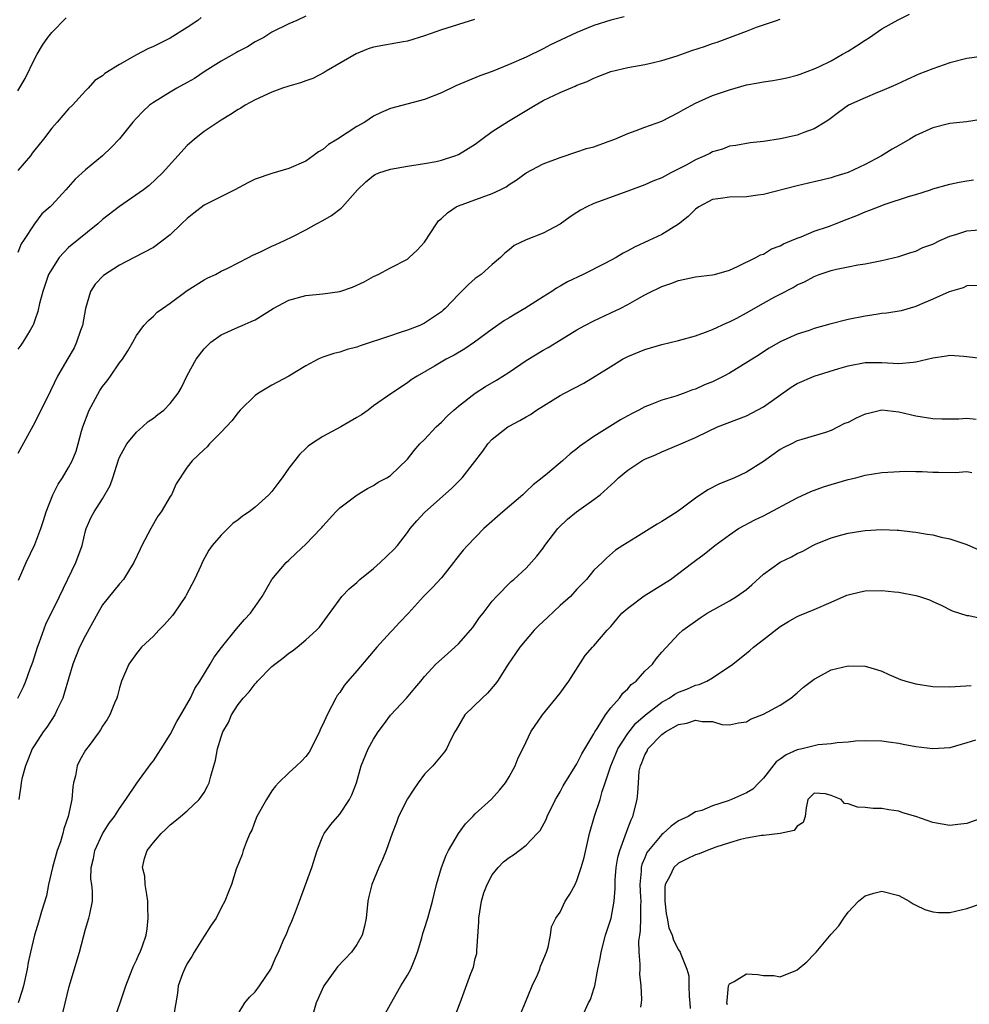
# Model space of a CAD drawing. Units: inches. Extents: x 2526000 to 2529000, y 1548000 to 1551000.
# Drawn here: x 2526161 to 2526273, y 1548949 to 1549065 of the extents above; entities that cross this region are included whole.
import ezdxf

# ---------------------------------------------------------------- set-up
doc = ezdxf.new("R2010")
doc.units = ezdxf.units.IN
doc.header["$MEASUREMENT"] = 0
doc.layers.add('LD25261548_2ft', color=253, linetype='Continuous')

msp = doc.modelspace()

# ---------------------------------------------------------------- linework, layer by layer
at = {"layer": 'LD25261548_2ft'}
for points, elevation in [([(2526195, 1549065.5), (2526193.93, 1549065), (2526193, 1549064.59), (2526191, 1549063.63), (2526190.02, 1549063), (2526189, 1549062.46), (2526188.11, 1549061.89), (2526187, 1549061.33), (2526186.8, 1549061.2), (2526185, 1549060.2), (2526183.1, 1549059), (2526181.84, 1549058.16), (2526181, 1549057.67), (2526179.78, 1549057), (2526179, 1549056.55), (2526177, 1549055.32), (2526176.55, 1549055), (2526175.74, 1549054.26), (2526175, 1549053.46), (2526174.59, 1549053), (2526173, 1549051.02), (2526172.01, 1549049.99), (2526171, 1549049.01), (2526169, 1549047.36), (2526167.76, 1549046.24), (2526166.67, 1549045), (2526165, 1549043.17), (2526164.83, 1549043), (2526163.85, 1549042.15), (2526162.98, 1549041), (2526161.68, 1549039), (2526161.39, 1549038.61), (2526161, 1549037.6)], 7402), ([(2526232.58, 1549065.42), (2526231, 1549065.03), (2526229, 1549064.39), (2526227, 1549063.57), (2526223.89, 1549062.11), (2526223, 1549061.64), (2526221, 1549060.68), (2526219, 1549059.78), (2526217, 1549058.99), (2526215.55, 1549058.45), (2526214.12, 1549057.88), (2526212.72, 1549057.28), (2526211, 1549056.46), (2526209, 1549055.66), (2526205, 1549054.62), (2526203.87, 1549054.13), (2526203, 1549053.71), (2526201.96, 1549053), (2526201, 1549052.47), (2526198.73, 1549051), (2526197.66, 1549050.34), (2526197, 1549049.76), (2526196.5, 1549049.5), (2526195.88, 1549049), (2526195, 1549048.38), (2526193, 1549047.51), (2526191, 1549046.92), (2526189, 1549046.25), (2526188.16, 1549045.84), (2526186.62, 1549045), (2526183, 1549043.17), (2526181.76, 1549042.24), (2526181, 1549041.61), (2526180.34, 1549041), (2526179, 1549039.68), (2526177, 1549038.21), (2526174.74, 1549037), (2526173, 1549036.1), (2526171.11, 1549034.89), (2526170.14, 1549033.86), (2526169.59, 1549033), (2526169, 1549031), (2526168.63, 1549029), (2526168.41, 1549028.41), (2526167.94, 1549027), (2526167.64, 1549026.36), (2526166.92, 1549025.08), (2526165.68, 1549023), (2526164.45, 1549020.45), (2526162.81, 1549017.19), (2526161, 1549013.85)], 7406), ([(2526182.65, 1549065.35), (2526182.24, 1549065), (2526181, 1549064.17), (2526179, 1549062.91), (2526177.71, 1549062.29), (2526177, 1549061.91), (2526176.36, 1549061.64), (2526175, 1549060.92), (2526173, 1549059.81), (2526171.27, 1549058.73), (2526171, 1549058.47), (2526170.1, 1549057.9), (2526169.31, 1549057), (2526169, 1549056.68), (2526167.46, 1549055), (2526167, 1549054.56), (2526165.66, 1549053), (2526165, 1549052.29), (2526164.04, 1549051), (2526163, 1549049.71), (2526162.69, 1549049.31), (2526162.48, 1549049), (2526161, 1549047.29)], 7400), ([(2526161, 1549056.7), (2526161.87, 1549058.13), (2526163, 1549060.49), (2526163.27, 1549061), (2526163.93, 1549062.07), (2526164.54, 1549063), (2526165, 1549063.59), (2526166.69, 1549065.31)], 7398), ([(2526214.89, 1549065.11), (2526211, 1549063.9), (2526209, 1549063.2), (2526207, 1549062.57), (2526206.49, 1549062.49), (2526203, 1549061.83), (2526202.37, 1549061.63), (2526200.93, 1549061.07), (2526197.38, 1549059), (2526197.15, 1549058.85), (2526195.84, 1549058.16), (2526195, 1549057.88), (2526194.38, 1549057.62), (2526193, 1549057.25), (2526192.23, 1549057), (2526191, 1549056.55), (2526189, 1549055.64), (2526187.84, 1549055), (2526187.34, 1549054.66), (2526187, 1549054.49), (2526186.12, 1549053.88), (2526185, 1549053.23), (2526184.63, 1549053), (2526183, 1549051.88), (2526181.84, 1549051), (2526181, 1549050.23), (2526178.07, 1549047), (2526176.49, 1549045.51), (2526175.85, 1549045), (2526173, 1549043.05), (2526171, 1549041.48), (2526170.45, 1549041), (2526167, 1549038.19), (2526165.88, 1549037), (2526165, 1549035.65), (2526164.64, 1549035), (2526163.95, 1549033), (2526163.57, 1549031.57), (2526163.37, 1549030.63), (2526163, 1549029.6), (2526162.86, 1549029.14), (2526162.79, 1549029), (2526162.45, 1549028.45), (2526161.6, 1549027), (2526161.36, 1549026.64), (2526161, 1549026.17)], 7404), ([(2526161.01, 1548985), (2526161.67, 1548986.33), (2526161.95, 1548987), (2526162.46, 1548988.46), (2526162.77, 1548989.23), (2526163.31, 1548991), (2526163.51, 1548991.51), (2526164.3, 1548993.7), (2526165.92, 1548997), (2526167.86, 1549001), (2526168.59, 1549003), (2526169, 1549004.73), (2526169.08, 1549005), (2526169.66, 1549006.35), (2526170, 1549007), (2526171, 1549008.52), (2526171.92, 1549010.08), (2526172.2, 1549011), (2526172.87, 1549013.13), (2526173, 1549013.43), (2526173.86, 1549015), (2526175, 1549016.4), (2526175.7, 1549017), (2526176.37, 1549017.63), (2526177, 1549018.04), (2526177.52, 1549018.48), (2526178.22, 1549019), (2526179, 1549019.78), (2526179.93, 1549021), (2526180.32, 1549021.68), (2526181, 1549023.09), (2526182.05, 1549025), (2526183, 1549026.22), (2526183.38, 1549026.62), (2526183.8, 1549027), (2526185, 1549027.89), (2526187, 1549028.8), (2526187.47, 1549029), (2526188.56, 1549029.44), (2526189, 1549029.65), (2526191.15, 1549031), (2526193, 1549031.96), (2526195, 1549032.53), (2526197, 1549032.74), (2526199, 1549033), (2526200.51, 1549033.49), (2526201.87, 1549034.13), (2526203, 1549034.75), (2526203.52, 1549035), (2526205, 1549035.8), (2526207, 1549036.83), (2526207.21, 1549037), (2526208.13, 1549037.87), (2526209, 1549038.83), (2526210.4, 1549041), (2526210.67, 1549041.33), (2526211, 1549041.6), (2526211.7, 1549042.3), (2526212.75, 1549043), (2526213, 1549043.12), (2526217, 1549044.56), (2526217.95, 1549045), (2526218.63, 1549045.37), (2526219, 1549045.64), (2526219.84, 1549046.16), (2526221, 1549047.01), (2526223, 1549048.07), (2526225, 1549048.83), (2526227, 1549049.47), (2526228.12, 1549049.88), (2526229, 1549050.09), (2526230.69, 1549050.69), (2526231.46, 1549051), (2526233, 1549051.66), (2526234, 1549052), (2526235, 1549052.39), (2526237, 1549053.11), (2526239, 1549054.12), (2526239.55, 1549054.45), (2526241, 1549055.25), (2526241.42, 1549055.42), (2526243, 1549056.14), (2526245, 1549056.82), (2526247, 1549057.38), (2526248.38, 1549057.62), (2526249, 1549057.76), (2526250.1, 1549057.9), (2526251, 1549058.05), (2526251.76, 1549058.24), (2526253, 1549058.52), (2526253.33, 1549058.67), (2526255, 1549059.29), (2526255.53, 1549059.53), (2526257, 1549060.25), (2526258.36, 1549061), (2526259, 1549061.38), (2526259.99, 1549062.01), (2526261, 1549062.68), (2526261.52, 1549063), (2526263, 1549064), (2526264.93, 1549065.07), (2526266.26, 1549065.74)], 7410), ([(2526161.09, 1548998.91), (2526161.98, 1549001), (2526163, 1549003.14), (2526163.73, 1549005), (2526164.05, 1549005.95), (2526164.36, 1549007), (2526165.14, 1549009), (2526165.76, 1549010.24), (2526166.29, 1549011), (2526167, 1549012.22), (2526167.43, 1549013), (2526167.87, 1549014.13), (2526168.12, 1549015), (2526168.51, 1549016.51), (2526168.66, 1549017), (2526169.44, 1549019), (2526170.7, 1549021.3), (2526171, 1549021.77), (2526171.55, 1549022.45), (2526171.95, 1549023), (2526173, 1549024.57), (2526173.36, 1549025), (2526174, 1549026), (2526174.58, 1549027), (2526175, 1549027.81), (2526175.87, 1549029), (2526176.41, 1549029.59), (2526177, 1549030.09), (2526177.46, 1549030.54), (2526178.08, 1549031), (2526179, 1549031.6), (2526181, 1549033.1), (2526183, 1549034.38), (2526183.41, 1549034.59), (2526184.32, 1549035), (2526185, 1549035.41), (2526185.77, 1549035.77), (2526187, 1549036.4), (2526188.22, 1549037), (2526188.73, 1549037.27), (2526189.73, 1549037.73), (2526191, 1549038.35), (2526191.44, 1549038.56), (2526192.49, 1549039), (2526193.48, 1549039.48), (2526195, 1549040.26), (2526196.25, 1549041), (2526197, 1549041.39), (2526198.02, 1549041.98), (2526199.17, 1549042.83), (2526199.34, 1549043), (2526201.11, 1549045), (2526202.06, 1549045.94), (2526203, 1549046.71), (2526203.18, 1549046.82), (2526203.62, 1549047), (2526205, 1549047.45), (2526207, 1549047.8), (2526209, 1549048.09), (2526210.36, 1549048.36), (2526211, 1549048.5), (2526212.58, 1549049), (2526213, 1549049.16), (2526215, 1549050.4), (2526215.77, 1549051), (2526217, 1549051.87), (2526218.9, 1549053.1), (2526222.05, 1549055), (2526223, 1549055.53), (2526225, 1549056.5), (2526226.77, 1549057.23), (2526227, 1549057.36), (2526228.21, 1549057.79), (2526229, 1549058.2), (2526229.59, 1549058.41), (2526231, 1549058.98), (2526233, 1549059.44), (2526235, 1549059.8), (2526236.03, 1549060.03), (2526237, 1549060.27), (2526238.84, 1549060.84), (2526240.56, 1549061.44), (2526242.07, 1549061.93), (2526243, 1549062.28), (2526243.55, 1549062.45), (2526247, 1549063.72), (2526248.2, 1549064.2), (2526249, 1549064.49), (2526250.54, 1549065), (2526251, 1549065.14)], 7408), ([(2526274.76, 1549060.76), (2526273, 1549060.51), (2526271, 1549060), (2526269, 1549059.3), (2526267.36, 1549058.64), (2526265.97, 1549058.03), (2526264.62, 1549057.38), (2526263, 1549056.69), (2526262.49, 1549056.49), (2526261, 1549055.87), (2526259.06, 1549055), (2526257.86, 1549054.14), (2526256.72, 1549053.28), (2526256.3, 1549053), (2526255, 1549052.2), (2526253.78, 1549051.78), (2526253, 1549051.47), (2526251.01, 1549051.01), (2526249, 1549050.69), (2526247.45, 1549050.55), (2526245.75, 1549050.25), (2526245, 1549050.14), (2526244.19, 1549049.81), (2526243, 1549049.47), (2526242.7, 1549049.3), (2526242.11, 1549049), (2526241, 1549048.53), (2526239.95, 1549047.95), (2526238.08, 1549047), (2526237, 1549046.43), (2526235.96, 1549046.04), (2526235, 1549045.6), (2526233, 1549044.83), (2526229, 1549043.38), (2526228.18, 1549043), (2526227.41, 1549042.59), (2526227, 1549042.34), (2526226.19, 1549041.81), (2526225, 1549040.94), (2526223, 1549039.88), (2526221, 1549039.11), (2526219.59, 1549038.41), (2526219, 1549037.91), (2526218.49, 1549037.51), (2526217.97, 1549037), (2526217, 1549036.18), (2526215.68, 1549035), (2526215, 1549034.53), (2526214.18, 1549033.82), (2526213.37, 1549033), (2526213, 1549032.66), (2526211.45, 1549031), (2526211.22, 1549030.78), (2526211, 1549030.61), (2526209, 1549029.25), (2526208.45, 1549029), (2526207, 1549028.43), (2526206.14, 1549028.14), (2526205, 1549027.78), (2526201.42, 1549026.58), (2526201, 1549026.43), (2526199.87, 1549026.13), (2526199, 1549025.84), (2526198.31, 1549025.69), (2526197, 1549025.23), (2526196.82, 1549025.18), (2526196.46, 1549025), (2526195, 1549024.21), (2526193, 1549023), (2526191, 1549021.95), (2526189.39, 1549021), (2526189, 1549020.72), (2526187.26, 1549019), (2526187, 1549018.72), (2526186.27, 1549017.73), (2526185, 1549016.4), (2526183.64, 1549015), (2526183.34, 1549014.66), (2526183, 1549014.35), (2526181.56, 1549013), (2526181, 1549012.27), (2526179.7, 1549010.3), (2526179.14, 1549009), (2526179, 1549008.79), (2526177.92, 1549007), (2526177.54, 1549006.46), (2526176.69, 1549005), (2526175.62, 1549003), (2526175.44, 1549002.56), (2526174.69, 1549001), (2526174.17, 1549000.17), (2526173.49, 1548999), (2526173, 1548998.47), (2526171, 1548995.99), (2526170.43, 1548995), (2526169, 1548992.39), (2526168.29, 1548991), (2526167.49, 1548989), (2526166.48, 1548985.52), (2526166.31, 1548985), (2526165.66, 1548983.66), (2526165.37, 1548983), (2526164.43, 1548981.57), (2526164, 1548981), (2526163, 1548979.49), (2526162.7, 1548979), (2526162.22, 1548977.78), (2526161.89, 1548977), (2526161.47, 1548975.47), (2526161.38, 1548975), (2526161.36, 1548974.64), (2526161.12, 1548973)], 7412), ([(2526274.69, 1549053.31), (2526272.97, 1549053.03), (2526271, 1549052.82), (2526269, 1549052.33), (2526267, 1549051.41), (2526266.29, 1549051), (2526265, 1549050.22), (2526264.21, 1549049.79), (2526262.93, 1549049), (2526261, 1549048), (2526259, 1549047.06), (2526257.43, 1549046.57), (2526257, 1549046.41), (2526255.85, 1549046.15), (2526255, 1549045.93), (2526253, 1549045.48), (2526249, 1549044.43), (2526248.36, 1549044.36), (2526247, 1549044.16), (2526245, 1549044.13), (2526243.96, 1549043.96), (2526243, 1549043.85), (2526241.37, 1549043), (2526241, 1549042.73), (2526240.14, 1549041.86), (2526239, 1549040.96), (2526237, 1549039.74), (2526235.49, 1549039), (2526233.78, 1549038.22), (2526233, 1549037.78), (2526232.47, 1549037.53), (2526231.62, 1549037), (2526230.29, 1549036.29), (2526227.75, 1549035), (2526225.87, 1549034.13), (2526225, 1549033.61), (2526224.6, 1549033.4), (2526224.03, 1549033), (2526223, 1549032.37), (2526220.85, 1549031), (2526219.69, 1549030.31), (2526219, 1549029.87), (2526218.44, 1549029.56), (2526217, 1549028.55), (2526214.92, 1549027), (2526213.77, 1549026.23), (2526212.51, 1549025.49), (2526211.57, 1549025), (2526210.18, 1549024.18), (2526208.12, 1549023), (2526207.44, 1549022.56), (2526207, 1549022.23), (2526205.13, 1549021), (2526203, 1549019.49), (2526202.35, 1549019), (2526201.55, 1549018.45), (2526201, 1549018.1), (2526199.12, 1549017), (2526197, 1549015.86), (2526195.66, 1549015), (2526195.28, 1549014.72), (2526195, 1549014.46), (2526194.23, 1549013.77), (2526193, 1549012.15), (2526192.2, 1549011), (2526191.68, 1549010.32), (2526191, 1549009.38), (2526190.64, 1549009), (2526189, 1549007.53), (2526188.31, 1549007), (2526187.52, 1549006.48), (2526187, 1549006.04), (2526186.39, 1549005.61), (2526185.77, 1549005), (2526185, 1549004.21), (2526183.94, 1549003), (2526183.53, 1549002.47), (2526182.84, 1549001.16), (2526182.6, 1549000.6), (2526181.86, 1548999), (2526180.87, 1548997.13), (2526180.8, 1548997), (2526179.44, 1548995), (2526179.25, 1548994.74), (2526178.33, 1548993.67), (2526177.66, 1548993), (2526177, 1548992.29), (2526175.61, 1548991), (2526175, 1548990.27), (2526174.12, 1548989), (2526173.24, 1548987), (2526173, 1548986.22), (2526172.75, 1548985.25), (2526172.67, 1548985), (2526172.41, 1548984.41), (2526171.86, 1548983), (2526171.54, 1548982.46), (2526171, 1548981.68), (2526170.76, 1548981.24), (2526170.59, 1548981), (2526169.41, 1548979.41), (2526169, 1548978.83), (2526168.34, 1548977.66), (2526168.01, 1548977), (2526167.8, 1548975.8), (2526167.59, 1548975), (2526167.49, 1548974.51), (2526167.39, 1548973), (2526166.96, 1548971), (2526166.45, 1548969.55), (2526166.32, 1548969), (2526166.02, 1548968.02), (2526165.66, 1548967), (2526165.09, 1548965), (2526164.64, 1548963), (2526164.37, 1548961.63), (2526163.81, 1548959.81), (2526163.45, 1548958.55), (2526162.95, 1548957), (2526162.48, 1548955), (2526162.23, 1548953.77), (2526162.11, 1548953), (2526161.66, 1548951), (2526161.53, 1548950.47), (2526161.03, 1548949)], 7414), ([(2526166.12, 1548947), (2526167.08, 1548950.92), (2526168.27, 1548955), (2526169, 1548957.69), (2526169.4, 1548959), (2526169.49, 1548959.49), (2526169.8, 1548961), (2526169.81, 1548962.19), (2526169.72, 1548963), (2526169.62, 1548963.62), (2526169.66, 1548965), (2526169.95, 1548966.05), (2526170.1, 1548967), (2526171, 1548968.95), (2526171.79, 1548970.21), (2526172.42, 1548971), (2526173, 1548971.95), (2526173.74, 1548973), (2526175.05, 1548974.95), (2526176.73, 1548977.27), (2526177, 1548977.6), (2526177.57, 1548978.43), (2526177.92, 1548979), (2526179, 1548980.71), (2526179.78, 1548982.22), (2526180.25, 1548983), (2526181.37, 1548985), (2526181.89, 1548986.11), (2526182.5, 1548987), (2526183.7, 1548989), (2526184.16, 1548989.84), (2526185.03, 1548990.97), (2526186.82, 1548993.18), (2526187.75, 1548994.25), (2526188.48, 1548995), (2526189, 1548995.79), (2526189.85, 1548997), (2526191, 1548999), (2526192.66, 1549001), (2526193, 1549001.28), (2526193.87, 1549002.12), (2526195, 1549003.16), (2526196.77, 1549005), (2526196.88, 1549005.12), (2526197, 1549005.29), (2526198.55, 1549007), (2526199, 1549007.45), (2526201.05, 1549009), (2526202.27, 1549009.73), (2526203, 1549010.1), (2526203.52, 1549010.48), (2526204.55, 1549011), (2526205, 1549011.28), (2526207, 1549013.2), (2526207.77, 1549014.23), (2526208.46, 1549015), (2526209, 1549015.54), (2526210.37, 1549017), (2526211, 1549017.58), (2526211.7, 1549018.3), (2526212.45, 1549019), (2526213, 1549019.47), (2526214.97, 1549021), (2526216.22, 1549021.78), (2526217.49, 1549022.51), (2526218.26, 1549023), (2526219, 1549023.47), (2526221, 1549024.86), (2526223, 1549026.08), (2526223.61, 1549026.39), (2526224.63, 1549027), (2526227, 1549028.48), (2526227.92, 1549029), (2526229, 1549029.55), (2526231, 1549030.46), (2526232.11, 1549031), (2526233, 1549031.47), (2526234.11, 1549032.11), (2526235, 1549032.6), (2526235.79, 1549033), (2526236.62, 1549033.38), (2526237, 1549033.57), (2526238.06, 1549033.94), (2526239, 1549034.3), (2526241, 1549034.71), (2526243, 1549034.95), (2526243.23, 1549035), (2526245, 1549035.52), (2526245.93, 1549035.93), (2526248.1, 1549037), (2526248.66, 1549037.34), (2526249, 1549037.42), (2526249.96, 1549038.04), (2526251, 1549038.38), (2526251.38, 1549038.62), (2526252.32, 1549039), (2526253, 1549039.3), (2526253.46, 1549039.46), (2526255, 1549040.1), (2526256.69, 1549040.69), (2526257.53, 1549041), (2526258.57, 1549041.43), (2526260.02, 1549041.98), (2526261, 1549042.39), (2526261.46, 1549042.54), (2526262.58, 1549043), (2526263.26, 1549043.26), (2526266.26, 1549044.26), (2526267, 1549044.46), (2526268.72, 1549045), (2526269, 1549045.1), (2526271, 1549045.67), (2526272.1, 1549045.9), (2526273, 1549046.06), (2526273.82, 1549046.18)], 7416), ([(2526172.37, 1548947), (2526173.09, 1548949), (2526173.74, 1548951), (2526174.22, 1548952.22), (2526174.65, 1548953.35), (2526175, 1548954.05), (2526175.29, 1548954.71), (2526175.45, 1548955), (2526175.72, 1548955.72), (2526176.15, 1548957), (2526176.26, 1548957.74), (2526176.39, 1548959), (2526176.33, 1548960.33), (2526176.34, 1548961), (2526176.21, 1548961.79), (2526176.05, 1548963), (2526175.98, 1548963.98), (2526175.73, 1548965), (2526175.95, 1548966.05), (2526176.25, 1548967), (2526177, 1548967.93), (2526177.94, 1548969), (2526178.49, 1548969.51), (2526179, 1548970.04), (2526179.55, 1548970.45), (2526180.22, 1548971), (2526181, 1548971.68), (2526182.41, 1548973), (2526183, 1548973.86), (2526183.4, 1548974.6), (2526183.59, 1548975), (2526183.78, 1548975.78), (2526184.32, 1548977.68), (2526184.55, 1548979), (2526185, 1548980.42), (2526185.21, 1548981), (2526185.88, 1548982.12), (2526186.24, 1548983), (2526187, 1548984.22), (2526187.6, 1548985), (2526188.29, 1548985.71), (2526189, 1548986.68), (2526189.17, 1548986.83), (2526189.29, 1548987), (2526191, 1548988.71), (2526191.33, 1548989), (2526192.29, 1548989.71), (2526193, 1548990.28), (2526193.43, 1548990.57), (2526193.99, 1548991), (2526195, 1548991.86), (2526196.26, 1548993), (2526196.62, 1548993.38), (2526199.23, 1548997), (2526200.11, 1548997.89), (2526201, 1548998.64), (2526201.37, 1548999), (2526203, 1549000.31), (2526203.78, 1549001), (2526205.43, 1549002.58), (2526205.8, 1549003), (2526207, 1549004.55), (2526207.31, 1549005), (2526208.09, 1549005.91), (2526209, 1549006.92), (2526212.23, 1549009.77), (2526213, 1549010.58), (2526213.43, 1549011), (2526215.87, 1549014.13), (2526216.48, 1549015), (2526217, 1549015.55), (2526218.83, 1549017), (2526219, 1549017.11), (2526220.25, 1549017.75), (2526221, 1549018.2), (2526221.51, 1549018.49), (2526222.24, 1549019), (2526225, 1549020.72), (2526225.51, 1549021), (2526227.82, 1549022.18), (2526231, 1549024.16), (2526232.38, 1549025), (2526233, 1549025.33), (2526235, 1549026.16), (2526237, 1549026.74), (2526239, 1549027.2), (2526241, 1549027.76), (2526242.18, 1549028.18), (2526243, 1549028.5), (2526244.69, 1549029.31), (2526245, 1549029.41), (2526245.85, 1549029.85), (2526247, 1549030.47), (2526249, 1549031.62), (2526250.37, 1549032.37), (2526251, 1549032.7), (2526252.53, 1549033.47), (2526253, 1549033.78), (2526253.87, 1549034.13), (2526255, 1549034.78), (2526255.6, 1549035), (2526257, 1549035.46), (2526257.62, 1549035.62), (2526259, 1549035.92), (2526260.15, 1549036.15), (2526261, 1549036.28), (2526263, 1549036.64), (2526265, 1549037.12), (2526266.39, 1549037.61), (2526267, 1549037.76), (2526267.82, 1549038.18), (2526269, 1549038.59), (2526269.83, 1549039), (2526271, 1549039.53), (2526271.73, 1549039.72), (2526273, 1549040.15), (2526275, 1549040.3)], 7418), ([(2526274.28, 1549033.72), (2526273, 1549033.65), (2526272.59, 1549033.41), (2526270.94, 1549032.94), (2526269, 1549032.08), (2526267.43, 1549031.43), (2526267, 1549031.23), (2526265.27, 1549030.73), (2526263.58, 1549030.42), (2526263, 1549030.38), (2526262.3, 1549030.3), (2526261, 1549030.09), (2526259, 1549029.68), (2526256.86, 1549029.14), (2526255, 1549028.63), (2526254.41, 1549028.41), (2526253, 1549027.96), (2526251, 1549027.07), (2526249.7, 1549026.3), (2526249, 1549025.86), (2526248.5, 1549025.5), (2526245, 1549023.35), (2526244.35, 1549023), (2526243.45, 1549022.55), (2526243, 1549022.35), (2526242.04, 1549021.96), (2526241, 1549021.48), (2526240.63, 1549021.37), (2526239.66, 1549021), (2526238.65, 1549020.65), (2526237, 1549020.18), (2526235.62, 1549019.62), (2526235, 1549019.39), (2526234.29, 1549019), (2526233.43, 1549018.57), (2526232.14, 1549017.86), (2526229, 1549015.88), (2526227.31, 1549014.69), (2526227, 1549014.41), (2526226.19, 1549013.81), (2526225.28, 1549013), (2526223.51, 1549011.51), (2526222.9, 1549011), (2526221.83, 1549010.17), (2526221, 1549009.37), (2526220.8, 1549009.2), (2526220.61, 1549009), (2526218.26, 1549007), (2526216.02, 1549005), (2526214.06, 1549003), (2526213.55, 1549002.45), (2526212.67, 1549001.33), (2526212.44, 1549001), (2526211, 1548999.19), (2526209.95, 1548998.05), (2526208.88, 1548997), (2526207.11, 1548995), (2526206.07, 1548993.93), (2526205.24, 1548993), (2526205, 1548992.77), (2526203.36, 1548991), (2526201, 1548988.19), (2526199.94, 1548987), (2526199.54, 1548986.46), (2526199, 1548985.66), (2526198.7, 1548985.3), (2526198.52, 1548985), (2526198.08, 1548984.08), (2526197.5, 1548983), (2526197, 1548981.88), (2526196.7, 1548981.3), (2526196.6, 1548981), (2526195.38, 1548978.62), (2526195, 1548978.1), (2526194.47, 1548977.53), (2526193.91, 1548977), (2526193, 1548976.18), (2526191.77, 1548975), (2526191.4, 1548974.6), (2526191, 1548974.03), (2526190.34, 1548973), (2526189.23, 1548971), (2526189, 1548970.48), (2526188.61, 1548969.39), (2526188.4, 1548969), (2526187.95, 1548967.95), (2526187.61, 1548967), (2526187.48, 1548966.52), (2526186.79, 1548964.79), (2526186.23, 1548963), (2526185.87, 1548962.13), (2526185.45, 1548961), (2526185, 1548960.23), (2526184.4, 1548959), (2526183.82, 1548958.18), (2526183.08, 1548957), (2526183, 1548956.9), (2526181.83, 1548955), (2526181.53, 1548954.47), (2526181, 1548953.64), (2526180.66, 1548953), (2526180.45, 1548952.45), (2526179.94, 1548951), (2526179.84, 1548950.16), (2526179.39, 1548947.39)], 7420), ([(2526187, 1548947.7), (2526187.81, 1548949), (2526188.33, 1548949.67), (2526189, 1548950.32), (2526189.54, 1548951), (2526190.87, 1548953), (2526191, 1548953.26), (2526191.51, 1548954.49), (2526191.76, 1548955), (2526192.34, 1548956.34), (2526192.75, 1548957.25), (2526193, 1548957.86), (2526193.36, 1548958.64), (2526193.76, 1548959.76), (2526194.25, 1548961), (2526195.71, 1548965), (2526196.34, 1548967), (2526197, 1548968.68), (2526197.16, 1548969), (2526197.93, 1548970.07), (2526199, 1548971.29), (2526200.14, 1548973), (2526200.44, 1548973.56), (2526200.97, 1548975), (2526201.53, 1548977), (2526202.35, 1548979), (2526203, 1548980.13), (2526203.54, 1548981), (2526204.15, 1548981.85), (2526205, 1548982.99), (2526206.89, 1548985), (2526207.85, 1548986.16), (2526208.57, 1548987), (2526209, 1548987.55), (2526210.34, 1548989), (2526211, 1548989.6), (2526211.74, 1548990.26), (2526213, 1548991.41), (2526214.43, 1548993), (2526214.69, 1548993.31), (2526215.51, 1548994.49), (2526215.92, 1548995), (2526217, 1548996.45), (2526217.49, 1548997), (2526219.25, 1548998.75), (2526219.55, 1548999), (2526221, 1549000.32), (2526222.25, 1549001.75), (2526223, 1549002.69), (2526223.21, 1549003), (2526224.73, 1549005), (2526224.86, 1549005.14), (2526225.87, 1549006.13), (2526226.96, 1549007), (2526229, 1549008.45), (2526229.75, 1549009), (2526231.45, 1549010.55), (2526231.91, 1549011), (2526233, 1549011.92), (2526234.65, 1549013), (2526235, 1549013.19), (2526236.27, 1549013.73), (2526237, 1549014.07), (2526239, 1549014.91), (2526241, 1549015.77), (2526242.52, 1549016.52), (2526243.59, 1549017), (2526247, 1549018.33), (2526249, 1549019.38), (2526252.28, 1549021.72), (2526253, 1549022.13), (2526255, 1549022.98), (2526257.9, 1549023.9), (2526259, 1549024.22), (2526261, 1549024.61), (2526262.6, 1549024.6), (2526263, 1549024.61), (2526265, 1549024.49), (2526266.67, 1549024.67), (2526267, 1549024.68), (2526269, 1549025.17), (2526270.61, 1549025.39), (2526271, 1549025.48), (2526272.65, 1549025.35), (2526273, 1549025.34), (2526275, 1549025.08)], 7422), ([(2526274.13, 1549017.87), (2526273, 1549017.99), (2526272.09, 1549017.91), (2526271, 1549017.94), (2526270.06, 1549017.94), (2526269, 1549017.97), (2526267, 1549018.26), (2526265, 1549018.76), (2526263, 1549018.99), (2526261.39, 1549018.61), (2526261, 1549018.5), (2526259.94, 1549018.06), (2526259, 1549017.52), (2526258.59, 1549017.41), (2526257.83, 1549017), (2526257, 1549016.58), (2526256.35, 1549016.35), (2526253.53, 1549015.53), (2526253, 1549015.35), (2526252.33, 1549015), (2526251.43, 1549014.57), (2526251, 1549014.35), (2526249, 1549012.92), (2526247, 1549011.65), (2526245.58, 1549011), (2526243.75, 1549010.25), (2526242.43, 1549009.57), (2526241, 1549008.58), (2526239.41, 1549007.41), (2526238.82, 1549007), (2526237, 1549005.84), (2526236.46, 1549005.54), (2526233.94, 1549003.94), (2526232.41, 1549003), (2526231.56, 1549002.44), (2526230.49, 1549001.51), (2526229.98, 1549001), (2526229, 1549000.08), (2526228.14, 1548999), (2526227, 1548997.87), (2526226.22, 1548997), (2526225, 1548995.91), (2526223.51, 1548994.49), (2526222.46, 1548993.54), (2526221.94, 1548993), (2526220.24, 1548991), (2526219.76, 1548990.24), (2526218.86, 1548989), (2526217.6, 1548987), (2526217.36, 1548986.64), (2526216.42, 1548985.58), (2526215.8, 1548985), (2526213.76, 1548983), (2526212.74, 1548981.26), (2526212.57, 1548981), (2526212.11, 1548980.11), (2526211.61, 1548979), (2526211.37, 1548978.63), (2526209.99, 1548977), (2526209, 1548976), (2526208.26, 1548975), (2526207.75, 1548974.25), (2526207, 1548973.09), (2526205.95, 1548971), (2526205.71, 1548970.29), (2526205.19, 1548969), (2526204.48, 1548967), (2526204.05, 1548965.95), (2526203.6, 1548965), (2526202.8, 1548963), (2526202.45, 1548961.55), (2526202.33, 1548961), (2526202.1, 1548959), (2526201.93, 1548958.07), (2526201.64, 1548957), (2526201, 1548955.91), (2526200.37, 1548955), (2526198.74, 1548953.26), (2526197.12, 1548951), (2526196.23, 1548949), (2526195.91, 1548947.91)], 7424), ([(2526203.96, 1548947), (2526205, 1548948.85), (2526206.19, 1548951), (2526207, 1548952.28), (2526207.37, 1548953), (2526207.85, 1548954.15), (2526208.17, 1548955), (2526208.67, 1548956.67), (2526208.8, 1548957.2), (2526209, 1548957.77), (2526209.39, 1548959), (2526209.95, 1548961), (2526210.15, 1548961.85), (2526210.4, 1548963), (2526210.99, 1548964.99), (2526211.57, 1548966.43), (2526211.84, 1548967), (2526213, 1548969), (2526213.84, 1548970.16), (2526214.71, 1548971), (2526215, 1548971.31), (2526216.93, 1548973.07), (2526217.87, 1548974.13), (2526218.56, 1548975), (2526219, 1548975.7), (2526219.72, 1548977), (2526220.06, 1548977.94), (2526220.62, 1548979), (2526221, 1548979.83), (2526221.57, 1548981), (2526222.92, 1548983), (2526225, 1548985.58), (2526225.59, 1548986.41), (2526226.05, 1548987), (2526227.98, 1548990.02), (2526228.84, 1548991), (2526229, 1548991.15), (2526230.56, 1548993), (2526231, 1548993.44), (2526231.69, 1548994.31), (2526232.31, 1548995), (2526233, 1548995.61), (2526234.94, 1548997.06), (2526238.02, 1548999), (2526240.69, 1549001), (2526241, 1549001.25), (2526242.02, 1549001.98), (2526243.27, 1549003), (2526245, 1549004.28), (2526246.08, 1549005), (2526247.98, 1549006.02), (2526249, 1549006.51), (2526253, 1549008.63), (2526254.61, 1549009.39), (2526256.08, 1549009.92), (2526257, 1549010.2), (2526259, 1549010.79), (2526259.92, 1549011), (2526261, 1549011.3), (2526263, 1549011.62), (2526263.68, 1549011.68), (2526265.78, 1549011.78), (2526267, 1549011.73), (2526267.75, 1549011.75), (2526269, 1549011.65), (2526269.67, 1549011.67), (2526271.64, 1549011.64), (2526273, 1549011.73), (2526273.61, 1549011.61)], 7426), ([(2526212.41, 1548947), (2526213.22, 1548949), (2526214.49, 1548952.49), (2526214.77, 1548953.23), (2526215, 1548954.24), (2526215.16, 1548954.84), (2526215.18, 1548955), (2526215.16, 1548955.16), (2526215.43, 1548958.57), (2526215.4, 1548959), (2526215.72, 1548961), (2526215.99, 1548962.01), (2526216.38, 1548963), (2526217, 1548964.13), (2526217.7, 1548965), (2526218.34, 1548965.66), (2526219, 1548966.18), (2526219.5, 1548966.5), (2526220.19, 1548967), (2526221, 1548967.63), (2526222.32, 1548969), (2526222.64, 1548969.36), (2526223.36, 1548970.64), (2526223.5, 1548971), (2526224.46, 1548973), (2526224.65, 1548973.35), (2526225, 1548973.93), (2526225.38, 1548974.62), (2526227, 1548977.22), (2526227.58, 1548978.42), (2526229, 1548980.77), (2526229.12, 1548981), (2526229.39, 1548981.39), (2526230.37, 1548983), (2526231, 1548983.84), (2526232, 1548985), (2526232.43, 1548985.57), (2526233, 1548986.09), (2526233.41, 1548986.59), (2526233.97, 1548987), (2526235, 1548988.16), (2526235.91, 1548989), (2526236.36, 1548989.64), (2526237, 1548990.42), (2526239, 1548992.52), (2526239.48, 1548993), (2526241.53, 1548994.47), (2526242.37, 1548995), (2526245, 1548996.46), (2526245.82, 1548997), (2526247, 1548997.82), (2526247.64, 1548998.36), (2526249, 1548999.61), (2526251, 1549001.05), (2526252.33, 1549001.67), (2526253, 1549002.06), (2526253.65, 1549002.35), (2526254.82, 1549003), (2526255.16, 1549003.16), (2526257, 1549003.91), (2526258.28, 1549004.28), (2526259, 1549004.45), (2526260.75, 1549004.75), (2526261, 1549004.78), (2526263, 1549004.89), (2526264.8, 1549004.8), (2526265, 1549004.8), (2526266.61, 1549004.61), (2526267, 1549004.59), (2526268.33, 1549004.33), (2526269, 1549004.26), (2526269.99, 1549003.99), (2526271, 1549003.79), (2526271.61, 1549003.61), (2526273, 1549003.12), (2526273.1, 1549003.1), (2526276.39, 1549001.61)], 7428), ([(2526219.76, 1548946.24), (2526220.91, 1548949.09), (2526221.72, 1548951), (2526222.33, 1548952.33), (2526222.61, 1548953), (2526222.68, 1548953.32), (2526223, 1548954.05), (2526223.27, 1548954.73), (2526223.39, 1548955), (2526223.59, 1548955.59), (2526223.88, 1548957), (2526224.01, 1548957.99), (2526224.49, 1548959), (2526225, 1548959.72), (2526225.61, 1548961), (2526226.16, 1548961.84), (2526226.78, 1548963), (2526227, 1548963.44), (2526227.51, 1548965), (2526227.83, 1548966.17), (2526228.46, 1548969), (2526229.05, 1548971.05), (2526229.72, 1548973), (2526229.98, 1548973.98), (2526230.34, 1548975), (2526231, 1548977), (2526231.6, 1548978.4), (2526231.84, 1548979), (2526233, 1548980.81), (2526233.96, 1548982.04), (2526235.07, 1548983), (2526237, 1548984.51), (2526237.89, 1548985), (2526238.55, 1548985.45), (2526239, 1548985.67), (2526239.96, 1548986.04), (2526241, 1548986.51), (2526241.41, 1548986.59), (2526242.31, 1548987), (2526243, 1548987.4), (2526244.21, 1548988.21), (2526245, 1548988.71), (2526245.4, 1548989), (2526247, 1548990.31), (2526247.39, 1548990.61), (2526247.85, 1548991), (2526249, 1548991.91), (2526251, 1548993.45), (2526251.96, 1548994.04), (2526253, 1548994.63), (2526253.25, 1548994.75), (2526255, 1548995.46), (2526257, 1548996.31), (2526258.87, 1548997.13), (2526259, 1548997.18), (2526260.45, 1548997.55), (2526261, 1548997.64), (2526263, 1548997.7), (2526264.46, 1548997.54), (2526265, 1548997.5), (2526267, 1548997.11), (2526267.41, 1548997), (2526268.61, 1548996.61), (2526269, 1548996.38), (2526269.97, 1548995.97), (2526271.29, 1548995.29), (2526273, 1548994.75), (2526273.27, 1548994.73), (2526275, 1548994.36)], 7430), ([(2526227.8, 1548947.8), (2526228.36, 1548949), (2526228.58, 1548949.42), (2526229, 1548950.65), (2526229.1, 1548951), (2526229.48, 1548953), (2526229.74, 1548954.26), (2526229.84, 1548955), (2526230.36, 1548957), (2526231.02, 1548959), (2526231.38, 1548961), (2526231.51, 1548962.49), (2526231.49, 1548963), (2526231.52, 1548963.52), (2526231.64, 1548965), (2526231.83, 1548966.17), (2526232.06, 1548967), (2526232.7, 1548968.71), (2526232.83, 1548969.17), (2526233, 1548969.58), (2526233.38, 1548970.62), (2526233.6, 1548971), (2526234.11, 1548973), (2526234.2, 1548973.8), (2526234.25, 1548975), (2526234.36, 1548976.36), (2526234.48, 1548977), (2526234.65, 1548977.35), (2526235, 1548978.31), (2526235.27, 1548978.73), (2526235.38, 1548979), (2526237, 1548980.69), (2526237.43, 1548981), (2526239, 1548981.88), (2526239.98, 1548982.02), (2526241, 1548982.4), (2526241.78, 1548982.22), (2526243, 1548982.23), (2526244.11, 1548981.89), (2526245, 1548981.83), (2526246.05, 1548982.05), (2526247, 1548982.19), (2526247.49, 1548982.51), (2526249, 1548983.11), (2526251, 1548984.17), (2526252.23, 1548985), (2526253, 1548985.62), (2526253.74, 1548986.27), (2526255, 1548987.23), (2526255.49, 1548987.49), (2526257, 1548988.32), (2526259, 1548988.81), (2526261, 1548988.74), (2526262.36, 1548988.36), (2526263, 1548988.16), (2526263.79, 1548987.79), (2526265.2, 1548987.2), (2526265.82, 1548987), (2526267, 1548986.66), (2526269, 1548986.35), (2526271, 1548986.32), (2526273.54, 1548986.46)], 7432), ([(2526274.03, 1548980.03), (2526273, 1548979.69), (2526271, 1548979.13), (2526269, 1548979), (2526267, 1548979.25), (2526265.51, 1548979.51), (2526265, 1548979.61), (2526263.77, 1548979.77), (2526263, 1548979.9), (2526261, 1548979.96), (2526259.89, 1548979.89), (2526259, 1548979.77), (2526257.72, 1548979.72), (2526257, 1548979.57), (2526255.48, 1548979.48), (2526253.58, 1548979), (2526253, 1548978.88), (2526251.7, 1548978.3), (2526251, 1548977.79), (2526250.53, 1548977.47), (2526249, 1548975.55), (2526248.45, 1548975), (2526247.75, 1548974.25), (2526247, 1548973.81), (2526245.22, 1548973), (2526244.85, 1548972.85), (2526243, 1548972.28), (2526241.73, 1548971.73), (2526241, 1548971.55), (2526240.11, 1548971), (2526239.33, 1548970.67), (2526239, 1548970.49), (2526238.13, 1548969.87), (2526237.19, 1548969), (2526237, 1548968.87), (2526235.46, 1548967), (2526235.26, 1548966.74), (2526235, 1548966.14), (2526234.66, 1548965.34), (2526234.58, 1548965), (2526234.56, 1548964.56), (2526234.42, 1548963), (2526234.51, 1548961.49), (2526234.52, 1548961), (2526234.48, 1548960.48), (2526234.5, 1548959), (2526234.46, 1548957.54), (2526234.37, 1548957), (2526234.28, 1548956.28), (2526234.32, 1548955), (2526234.43, 1548953.57), (2526234.4, 1548953), (2526234.39, 1548952.39), (2526234.53, 1548951), (2526234.61, 1548949.39), (2526234.59, 1548949), (2526234.48, 1548948.48)], 7434), ([(2526275, 1548970.89), (2526273, 1548970.2), (2526271.95, 1548970.05), (2526271, 1548969.94), (2526270.12, 1548970.12), (2526269, 1548970.32), (2526267, 1548971), (2526265.46, 1548971.46), (2526265, 1548971.64), (2526263.8, 1548971.8), (2526263, 1548971.96), (2526261.97, 1548971.97), (2526261, 1548972.07), (2526260.11, 1548972.11), (2526259, 1548972.52), (2526258.56, 1548972.56), (2526258.19, 1548973), (2526257, 1548973.49), (2526256.32, 1548973.68), (2526255, 1548973.76), (2526254.26, 1548973), (2526254.05, 1548972.05), (2526253.94, 1548971), (2526253.71, 1548970.29), (2526253, 1548969.87), (2526252.64, 1548969.36), (2526251, 1548969), (2526249, 1548968.78), (2526248.77, 1548968.77), (2526247, 1548968.45), (2526246.31, 1548968.31), (2526245, 1548967.91), (2526243.38, 1548967.38), (2526242.38, 1548967), (2526241.41, 1548966.59), (2526241, 1548966.47), (2526240, 1548966), (2526239, 1548965.5), (2526238.43, 1548965), (2526237.95, 1548963.95), (2526237.4, 1548963), (2526237.36, 1548962.64), (2526237.36, 1548961), (2526237.54, 1548959.54), (2526237.65, 1548959), (2526237.86, 1548957.86), (2526238.24, 1548957), (2526238.41, 1548956.41), (2526239, 1548955.27), (2526239.19, 1548955), (2526239.26, 1548954.74), (2526239.98, 1548953), (2526240.19, 1548952.19), (2526240.19, 1548951), (2526240.24, 1548949.76), (2526240.32, 1548949), (2526240.35, 1548948.35)], 7436), ([(2526244.77, 1548948.77), (2526244.7, 1548949), (2526244.71, 1548949.29), (2526244.87, 1548951), (2526245, 1548951.24), (2526245.54, 1548951.54), (2526247, 1548952.43), (2526248.35, 1548952.35), (2526249, 1548952.25), (2526250.24, 1548952.24), (2526251, 1548952.08), (2526252.84, 1548952.84), (2526253, 1548952.89), (2526254.15, 1548953.85), (2526255, 1548954.76), (2526255.24, 1548955), (2526257, 1548957.12), (2526257.91, 1548958.09), (2526258.49, 1548959), (2526259, 1548959.7), (2526260.24, 1548961), (2526261, 1548961.66), (2526262.04, 1548961.96), (2526263, 1548962.2), (2526265, 1548961.67), (2526266.2, 1548961), (2526266.69, 1548960.69), (2526267, 1548960.55), (2526268.04, 1548960.04), (2526269, 1548959.74), (2526269.67, 1548959.67), (2526271, 1548959.67), (2526273, 1548960.13), (2526274.75, 1548960.75)], 7438)]:
    msp.add_lwpolyline(points, dxfattribs=dict(at, elevation=elevation))

doc.saveas('drawing.dxf')
